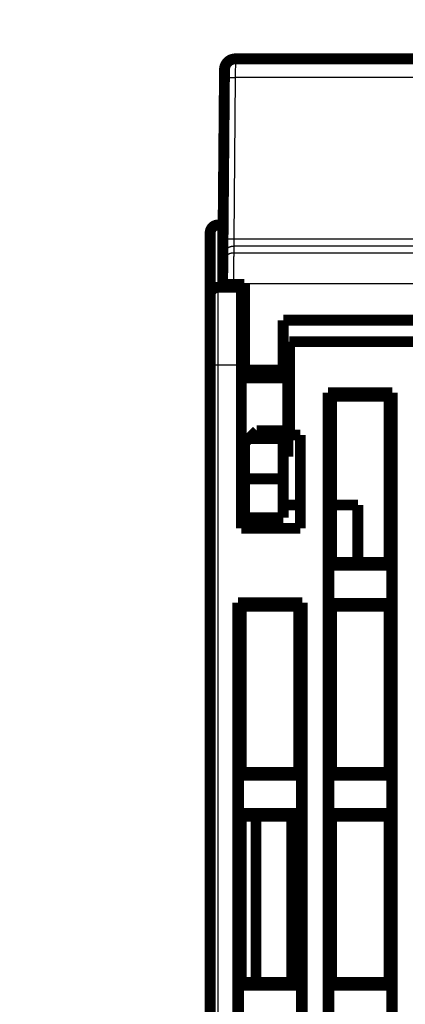
# Model space of a CAD drawing. Extents: x 12 to 1227, y 6 to 662.
# Drawn here: x 110 to 134, y 495 to 558 of the extents above; entities that cross this region are included whole.
import ezdxf

# ---------------------------------------------------------------- set-up
doc = ezdxf.new("R2010")
doc.units = 0
doc.linetypes.add('HIDDENNEW0', pattern=[4.5, 1.5, -1.5, 1.5])
doc.layers.add('MUOTOVIIVAT', color=40, linetype='HIDDENNEW0')
doc.layers.add('TANGVIIVATNONDEF', color=3, linetype='HIDDENNEW0')

msp = doc.modelspace()

# ---------------------------------------------------------------- linework, layer by layer
at = {"layer": 'MUOTOVIIVAT', "color": 40, "linetype": 'CONTINUOUS', "const_width": 0.7}
for points in [[(123.54161, 555.88854, 0.41165989), (122.84164, 555.19465)], [(122.42101, 545.20591, 0.41421356), (121.92101, 544.70591)], [(122.42101, 541.20591, 0.41421356), (121.92101, 540.70591)]]:
    msp.add_lwpolyline(points, format="xyb", dxfattribs=at)
for points in [[(123.54161, 555.88854), (185.3007, 555.88854)], [(122.83679, 554.63897), (122.84164, 555.19465)], [(122.8416, 555.18854), (122.84158, 555.18854)], [(122.74631, 544.27161), (122.83679, 554.63897)], [(121.92101, 540.70591), (121.92101, 544.70591)], [(122.42101, 545.20591), (122.75447, 545.20591)], [(122.73662, 543.16044), (122.74631, 544.27161)], [(122.73285, 542.72905), (122.73662, 543.16044)], [(122.72151, 541.42925), (122.73285, 542.72905)], [(122.42101, 541.20591), (123.92101, 541.20591)], [(122.72115, 541.38854), (122.72151, 541.42925)], [(122.72115, 541.38854), (123.42115, 541.38854)], [(123.42118, 541.38854), (124.12115, 541.38854)], [(123.92101, 541.3885), (123.92101, 541.20591)], [(123.92101, 541.20591), (123.92101, 536.20591)], [(124.12115, 541.38854), (124.12115, 535.88854)], [(121.92101, 536.20591), (121.92101, 540.70591)], [(126.62115, 539.08854), (182.22115, 539.08854)], [(126.62115, 535.88854), (126.62115, 539.08854)], [(127.02101, 537.70591), (127.02101, 531.70591)], [(153.92101, 537.70591), (127.02101, 537.70591)], [(121.92101, 443.70591), (121.92101, 536.20591)], [(123.92101, 525.70591), (123.92101, 536.20591)], [(124.12114, 536.10591), (123.92101, 536.10591)], [(124.12115, 535.88854), (124.12115, 535.38854)], [(124.12115, 535.88854), (126.62115, 535.88854)], [(126.92101, 536.10591), (126.62113, 536.10591)], [(126.62115, 535.88854), (126.62115, 535.38854)], [(126.92101, 535.55542), (126.92101, 536.10591)], [(124.12115, 535.55538), (123.92101, 535.55538)], [(124.12115, 535.38854), (126.62115, 535.38854)], [(126.92101, 535.55538), (126.62115, 535.55538)], [(126.92101, 530.85645), (126.92101, 535.55538)], [(129.50229, 455.78719), (129.50229, 534.42464)], [(129.50229, 534.42464), (133.63973, 534.42464)], [(129.50229, 534.42464), (129.72101, 534.20591)], [(129.72101, 534.20591), (129.72101, 523.50591)], [(133.42101, 534.20591), (129.72101, 534.20591)], [(133.42101, 534.20591), (133.63973, 534.42464)], [(133.42101, 523.50591), (133.42101, 534.20591)], [(133.63973, 534.42464), (133.63973, 455.78719)], [(124.42115, 531.48854), (124.12115, 531.18854)], [(124.92115, 531.98854), (124.42115, 531.48854)], [(126.62115, 531.48854), (124.42115, 531.48854)], [(126.62115, 531.98854), (124.92115, 531.98854)], [(126.62115, 531.98854), (126.62115, 531.48854)], [(126.62115, 528.88854), (126.62115, 531.48854)], [(127.02101, 531.70591), (127.72101, 531.70591)], [(127.72101, 531.70591), (127.72101, 525.70591)], [(123.92101, 530.85645), (124.12115, 530.85645)], [(124.12115, 531.18854), (124.12115, 528.88854)], [(126.62115, 530.85645), (126.92101, 530.85645)], [(126.92101, 530.30591), (126.92101, 530.85648)], [(123.92101, 530.30591), (124.12114, 530.30591)], [(126.62113, 530.30591), (126.92101, 530.30591)], [(126.92101, 530.30591), (126.92101, 530.30595)], [(123.92101, 529.2066), (124.12114, 529.2066)], [(124.12115, 528.88854), (124.12115, 526.38854)], [(124.12115, 528.88854), (126.62115, 528.88854)], [(126.62115, 528.88854), (126.62115, 526.38854)], [(123.92101, 527.46526), (124.12114, 527.46526)], [(124.12115, 527.20591), (123.92101, 527.20591)], [(127.72104, 527.20591), (126.62115, 527.20591)], [(131.42101, 527.20591), (129.72101, 527.20591)], [(131.42101, 523.50591), (131.42101, 527.20591)], [(126.62115, 526.38854), (124.12115, 526.38854)], [(127.72101, 525.70591), (123.92101, 525.70591)], [(129.72101, 523.50591), (129.54603, 523.33094)], [(129.54603, 523.33094), (129.54603, 520.88089)], [(133.59599, 523.33094), (129.54603, 523.33094)], [(129.72101, 523.50591), (133.42101, 523.50591)], [(133.59599, 523.33094), (133.42101, 523.50591)], [(133.59599, 520.88089), (133.59599, 523.33094)], [(123.70229, 455.78719), (123.70229, 520.92464)], [(123.70229, 520.92464), (127.83973, 520.92464)], [(123.70229, 520.92464), (123.92101, 520.70591)], [(123.92101, 520.70591), (123.92101, 510.00591)], [(127.62101, 520.70591), (123.92101, 520.70591)], [(127.62101, 520.70591), (127.83973, 520.92464)], [(127.62101, 510.00591), (127.62101, 520.70591)], [(127.83973, 520.92464), (127.83973, 455.78719)], [(129.54603, 520.88089), (129.72101, 520.70591)], [(129.54603, 520.88089), (133.59599, 520.88089)], [(129.72101, 520.70591), (129.72101, 510.00591)], [(133.42101, 520.70591), (129.72101, 520.70591)], [(133.42101, 520.70591), (133.59599, 520.88089)], [(133.42101, 510.00591), (133.42101, 520.70591)], [(123.92101, 510.00591), (123.74603, 509.83094)], [(127.62101, 510.00591), (123.92101, 510.00591)], [(127.79599, 509.83094), (127.62101, 510.00591)], [(129.72101, 510.00591), (129.54603, 509.83094)], [(133.42101, 510.00591), (129.72101, 510.00591)], [(133.59599, 509.83094), (133.42101, 510.00591)], [(123.74603, 509.83094), (123.74603, 507.38089)], [(127.79599, 509.83094), (123.74603, 509.83094)], [(127.79599, 507.38089), (127.79599, 509.83094)], [(129.54603, 509.83094), (129.54603, 507.38089)], [(133.59599, 509.83094), (129.54603, 509.83094)], [(133.59599, 507.38089), (133.59599, 509.83094)], [(123.74603, 507.38089), (123.92101, 507.20591)], [(123.74603, 507.38089), (127.79599, 507.38089)], [(127.62101, 507.20591), (127.79599, 507.38089)], [(129.54603, 507.38089), (129.72101, 507.20591)], [(129.54603, 507.38089), (133.59599, 507.38089)], [(133.42101, 507.20591), (133.59599, 507.38089)], [(123.92101, 507.20591), (127.62101, 507.20591)], [(123.92101, 507.20591), (123.92101, 496.50591)], [(124.87101, 496.50591), (124.87101, 507.20591)], [(127.17101, 507.20591), (127.17101, 496.50591)], [(127.62101, 496.50591), (127.62101, 507.20591)], [(129.72101, 507.20591), (133.42101, 507.20591)], [(129.72101, 507.20591), (129.72101, 496.50591)], [(133.42101, 496.50591), (133.42101, 507.20591)], [(123.92101, 496.50591), (123.74603, 496.33094)], [(123.74603, 496.33094), (123.74603, 493.88089)], [(127.79599, 496.33094), (123.74603, 496.33094)], [(127.62101, 496.50591), (123.92101, 496.50591)], [(127.79599, 496.33094), (127.62101, 496.50591)], [(127.79599, 493.88089), (127.79599, 496.33094)], [(129.72101, 496.50591), (129.54603, 496.33094)], [(129.54603, 496.33094), (129.54603, 493.88089)], [(133.59599, 496.33094), (129.54603, 496.33094)], [(133.42101, 496.50591), (129.72101, 496.50591)], [(133.59599, 496.33094), (133.42101, 496.50591)], [(133.59599, 493.88089), (133.59599, 496.33094)]]:
    msp.add_lwpolyline(points, dxfattribs=at)
at = {"layer": 'TANGVIIVATNONDEF', "color": 3, "linetype": 'CONTINUOUS'}
for p, q in [((123.54164, 555.88857), (123.53677, 554.68453)), ((123.53676, 554.68457), (123.44629, 544.31721)), ((185.30554, 554.68457), (123.53676, 554.68457)), ((122.42101, 545.20591), (122.42101, 541.20591)), ((123.43659, 543.85422), (123.43282, 543.42284)), ((123.4463, 544.31718), (123.43655, 543.85425)), ((185.40572, 543.85422), (123.43659, 543.85422)), ((123.44629, 544.31721), (185.39602, 544.31721)), ((123.43282, 543.42284), (185.40948, 543.42284)), ((122.72151, 541.42925), (123.42148, 541.42314)), ((123.42148, 541.42314), (123.42118, 541.38854)), ((185.42082, 541.42314), (123.42148, 541.42314)), ((122.42101, 541.20591), (122.42101, 536.20591)), ((122.42101, 536.20591), (121.92101, 536.20591)), ((122.42101, 536.20591), (122.42101, 443.70591)), ((123.92101, 536.20591), (122.42101, 536.20591))]:
    msp.add_line(p, q, dxfattribs=at)
for points in [[(385.5125, 364.34983, 0.000000001), (393.721, 364.34983)], [(130.92102, 364.34983), (138.22102, 364.34983), (145.52101, 364.34983), (152.82101, 364.34983), (160.12101, 364.34983), (167.42101, 364.34983), (174.72101, 364.34982), (182.02101, 364.34982), (189.32101, 364.34982, 0.000000001), (196.62101, 364.34982), (203.92101, 364.34982), (211.22101, 364.34982), (218.52101, 364.34982), (225.82101, 364.34982), (233.12101, 364.34982), (240.42101, 364.34982), (247.72101, 364.34982), (255.02102, 364.34982)], [(328.02101, 344.51093, 0.000000003), (320.72101, 344.51093)], [(255.02125, 343.86594, -0.000000007), (247.72101, 343.86594), (240.42006, 343.86594), (233.12101, 343.86593), (225.82476, 343.86593), (218.52101, 343.86593), (211.20623, 343.86593), (203.92101, 343.86593), (196.67936, 343.86593, -0.000000018), (189.32101, 343.86593, -0.000000024), (181.79079, 343.86594, -0.000000019), (174.72101, 343.86594, -0.000000004), (168.32952, 343.86594, -0.000000031), (160.12101, 343.86595, -0.000000058), (147.47805, 343.86595, -0.000000029), (130.92102, 343.86597)], [(379.121, 344.5109, -0.000000005), (371.821, 344.5109)], [(298.821, 344.51094, 0.000000008), (291.52101, 344.51094)], [(335.321, 343.86597, 0.000000008), (328.02101, 343.86597)], [(401.02099, 344.51089, -0.00000001), (393.721, 344.51089, -0.000000008), (386.421, 344.51089)], [(364.521, 343.86597, 0.000000013), (357.221, 343.86597, 0.000000012), (349.921, 343.86597)], [(269.62095, 344.51095, 0.000000013), (262.32101, 344.51095, 0.000000014), (255.02125, 344.51095, 0.000000015), (247.72101, 344.51096), (240.42006, 344.51096, 0.000000017), (233.12101, 344.51096), (225.82476, 344.51096, 0.00000002), (218.52101, 344.51095, 0.000000022), (211.20623, 344.51095, 0.000000022), (203.92101, 344.51095, 0.000000021), (196.67936, 344.51095, 0.000000025), (189.32101, 344.51094, 0.000000033), (181.79079, 344.51094, 0.000000025), (174.72101, 344.51093), (168.32952, 344.51093, 0.000000039), (160.12101, 344.51092, 0.000000072), (147.47805, 344.5109, 0.000000036), (130.92102, 344.51088, 0.000000019)], [(415.62099, 343.86597, 0.00000002), (408.32099, 343.86597)], [(401.02099, 343.86597, 0.00000002), (393.721, 343.86598)], [(122.83677, 554.63901), (122.83757, 554.64146, -0.15822471), (122.84004, 554.64393, -0.08478831), (122.84425, 554.64643, -0.044280016), (122.8502, 554.64893, -0.027357644), (122.85806, 554.65143, -0.017614362), (122.86778, 554.65391, -0.012339772), (122.87949, 554.65637, -0.008982177), (122.89313, 554.65879, -0.006967705), (122.90878, 554.66117, -0.005491138), (122.92635, 554.66348, -0.004506132), (122.94589, 554.66572, -0.003734301), (122.96726, 554.66788, -0.003188176), (122.99049, 554.66994, -0.00274261), (123.0154, 554.67189, -0.00241331), (123.04198, 554.67373, -0.002129099), (123.07003, 554.67544, -0.001904685), (123.09946, 554.67702, -0.001733248), (123.13014, 554.67847, -0.001608868), (123.16197, 554.67977, -0.00144698), (123.19457, 554.68092, -0.001273917), (123.22774, 554.68193, -0.001290885), (123.26202, 554.68278, -0.001401202), (123.29752, 554.68348, -0.001048081), (123.33118, 554.68404, -0.000445189), (123.36183, 554.68448, -0.001308754), (123.40077, 554.68473, -0.002084766), (123.45987, 554.68474, -0.001038604), (123.53677, 554.68453, -0.000566296)], [(122.73665, 543.16047), (122.73771, 543.19366, -0.012736829), (122.74043, 543.22728, -0.012100219), (122.74487, 543.26135, -0.011920815), (122.75105, 543.29573, -0.012419556), (122.7591, 543.33028, -0.012654869), (122.76902, 543.36484, -0.012807698), (122.78089, 543.39928, -0.012907383), (122.79467, 543.43345, -0.013110963), (122.81044, 543.46717, -0.013218762), (122.8281, 543.5003, -0.013360593), (122.8477, 543.53266, -0.013431355), (122.86911, 543.56412, -0.013527221), (122.89235, 543.59447, -0.013580249), (122.91726, 543.62363, -0.013648823), (122.9438, 543.65139, -0.013638702), (122.97178, 543.67768, -0.013574993), (123.00114, 543.70232, -0.013648252), (123.03171, 543.7253, -0.013813189), (123.06342, 543.74644, -0.013461042), (123.09589, 543.76576, -0.012647943), (123.12891, 543.78311, -0.013605396), (123.16304, 543.7986, -0.01563865), (123.19839, 543.81213, -0.012302997), (123.23188, 543.82365, -0.005349061), (123.26239, 543.83306, -0.01610269), (123.30115, 543.84102, -0.026937296), (123.35999, 543.8481, -0.013794673), (123.43655, 543.85425, -0.007580854)], [(122.74631, 544.27157), (122.74711, 544.27402, -0.15804537), (122.74958, 544.2765, -0.084801465), (122.75379, 544.279, -0.044318642), (122.75974, 544.2815, -0.027389916), (122.76759, 544.28401, -0.017637858), (122.77732, 544.28649, -0.012357171), (122.78903, 544.28896, -0.008995238), (122.80266, 544.29139, -0.006978011), (122.81831, 544.29376, -0.005499349), (122.83588, 544.29608, -0.004512914), (122.85542, 544.29832, -0.003739946), (122.87679, 544.30049, -0.003193009), (122.90002, 544.30255, -0.002746775), (122.92494, 544.30451, -0.002416978), (122.95151, 544.30635, -0.002132337), (122.97956, 544.30807, -0.001907582), (123.009, 544.30965, -0.001735884), (123.03967, 544.3111, -0.001611314), (123.0715, 544.3124, -0.00144918), (123.1041, 544.31356, -0.001275853), (123.13727, 544.31457, -0.001292846), (123.17155, 544.31542, -0.001403329), (123.20706, 544.31612, -0.001049671), (123.24071, 544.31669, -0.000445864), (123.27136, 544.31713, -0.001310737), (123.3103, 544.31738, -0.00208792), (123.3694, 544.31739, -0.001040173), (123.4463, 544.31718, -0.000567151)], [(122.73283, 542.7291), (122.73389, 542.76229, -0.012737501), (122.73661, 542.7959, -0.012100738), (122.74106, 542.82997, -0.011921204), (122.74723, 542.86436, -0.012419832), (122.7553, 542.8989, -0.012655006), (122.76521, 542.93346, -0.012807694), (122.77709, 542.9679, -0.012907226), (122.79087, 543.00207, -0.013110656), (122.80664, 543.03579, -0.013218298), (122.82431, 543.06893, -0.013359979), (122.84391, 543.10129, -0.013430591), (122.86533, 543.13274, -0.013526317), (122.88857, 543.1631, -0.013579213), (122.91348, 543.19225, -0.013647669), (122.94003, 543.22001, -0.013637444), (122.96801, 543.2463, -0.013573656), (122.99737, 543.27095, -0.013646837), (123.02795, 543.29392, -0.013811703), (123.05967, 543.31506, -0.013459557), (123.09213, 543.33438, -0.012646532), (123.12516, 543.35174, -0.013603877), (123.1593, 543.36722, -0.015636926), (123.19464, 543.38075, -0.012301677), (123.22814, 543.39228, -0.0053485), (123.25865, 543.40168, -0.016101045), (123.29741, 543.40965, -0.02693482), (123.35625, 543.41673, -0.01379357), (123.43282, 543.42287, -0.007580298)], [(123.43282, 543.42287), (123.43281, 543.42158, -0.000165229), (123.4328, 543.41933, -0.000052955), (123.43278, 543.41606, -0.000024896), (123.43276, 543.41184, -0.000014251), (123.43273, 543.40661, -0.000008993), (123.4327, 543.40044, -0.000006178), (123.43266, 543.39327, -0.000004387), (123.43261, 543.38516, -0.000003211), (123.43256, 543.37607, -0.000002391), (123.4325, 543.36605, -0.000001799), (123.43244, 543.35505, -0.00000136), (123.43237, 543.34313, -0.000001015), (123.4323, 543.33025, -0.000000754), (123.43222, 543.31645, -0.000000537), (123.43214, 543.30169, -0.000000367), (123.43205, 543.28603, -0.000000212), (123.43195, 543.26942, -0.000000107), (123.43185, 543.25192, -0.000000021), (123.43175, 543.23348), (123.43164, 543.21417), (123.43153, 543.19395), (123.43141, 543.17287), (123.43128, 543.15092, 0), (123.43115, 543.12813), (123.43102, 543.10449), (123.43088, 543.08005), (123.43074, 543.05478), (123.43059, 543.02872), (123.43044, 543.00187), (123.43028, 542.97425), (123.43012, 542.94586), (123.42995, 542.91674), (123.42978, 542.88686), (123.42961, 542.85628), (123.42943, 542.82497), (123.42925, 542.79298), (123.42907, 542.7603), (123.42888, 542.72696), (123.42868, 542.69298), (123.42849, 542.65837), (123.42829, 542.62315), (123.42809, 542.58735), (123.42788, 542.55097), (123.42767, 542.51405), (123.42746, 542.47659), (123.42724, 542.43862), (123.42702, 542.40014), (123.4268, 542.36119), (123.42658, 542.32177, 0), (123.42635, 542.28192), (123.42612, 542.24163, 0.000000002), (123.42589, 542.20095, 0.000000029), (123.42566, 542.15988, -0.000000065), (123.42543, 542.11844, -0.0000003), (123.42519, 542.07664, -0.000000528), (123.42495, 542.03454, -0.000000812), (123.42471, 541.99214, -0.000001087), (123.42447, 541.94943, -0.000001422), (123.42422, 541.90638, -0.000001576), (123.42397, 541.86328, -0.000001634), (123.42373, 541.82023, -0.000002174), (123.42348, 541.77627, -0.000003135), (123.42322, 541.7311, -0.000002375), (123.42298, 541.68858, -0.000000352), (123.42275, 541.65005, -0.000004205), (123.42247, 541.60037, -0.000008373), (123.42202, 541.52367, -0.000004148), (123.42144, 541.42311, -0.000002128)]]:
    msp.add_lwpolyline(points, format="xyb", dxfattribs=at)

doc.saveas('drawing.dxf')
